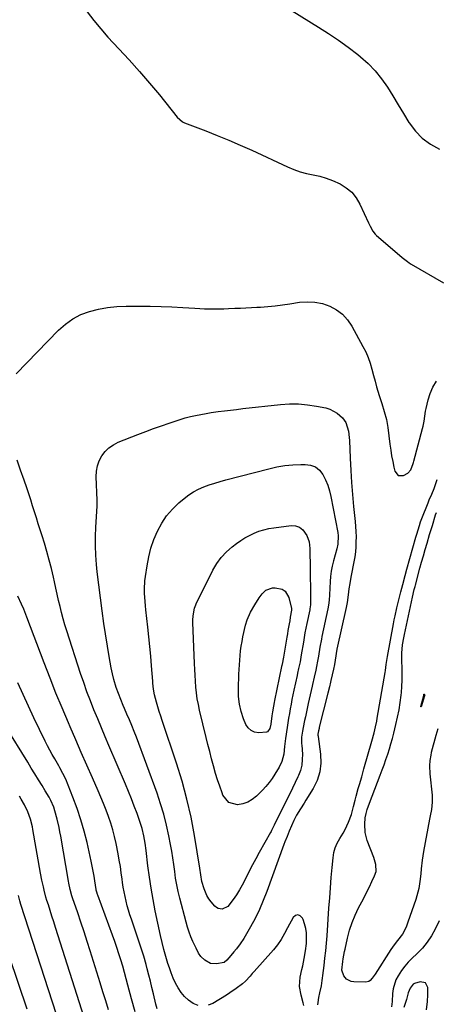
# Model space of a CAD drawing. Units: inches. Extents: x 1836063 to 1841401, y 431623 to 436981.
# Drawn here: x 1840766 to 1840990, y 433583 to 434114 of the extents above; entities that cross this region are included whole.
import ezdxf

# ---------------------------------------------------------------- set-up
doc = ezdxf.new("R2010")
doc.units = ezdxf.units.IN
doc.header["$MEASUREMENT"] = 0
doc.layers.add('7', color=7, linetype='Continuous')
doc.layers.add('8', color=7, linetype='Continuous')

msp = doc.modelspace()

# ---------------------------------------------------------------- linework, layer by layer
at = {"layer": '7', "color": 18}
for points in [[(1840912.61, 434119.13, 1886), (1840926.73, 434110.44, 1886), (1840932.2, 434106.95, 1886), (1840937.58, 434103.32, 1886), (1840942.82, 434099.51, 1886), (1840947.98, 434095.56, 1886), (1840949.44, 434094.41, 1886), (1840953.58, 434090.75, 1886), (1840957.42, 434086.84, 1886), (1840960.83, 434082.54, 1886), (1840963.95, 434077.99, 1886), (1840966.84, 434073.23, 1886), (1840969.75, 434068.49, 1886), (1840972.65, 434063.74, 1886), (1840975.56, 434059, 1886), (1840975.72, 434058.75, 1886), (1840979.04, 434054.31, 1886), (1840982.79, 434050.38, 1886), (1840987.19, 434047.18, 1886), (1840992.03, 434044.47, 1886)], [(1840801.97, 434118.65, 1888), (1840805.46, 434113.92, 1888), (1840809.21, 434109.4, 1888), (1840813.13, 434105.01, 1888), (1840819.02, 434098.77, 1888), (1840824.65, 434092.66, 1888), (1840830.19, 434086.48, 1888), (1840835.59, 434080.16, 1888), (1840840.89, 434073.77, 1888), (1840850.55, 434061.83, 1888), (1840851.85, 434060.46, 1888), (1840853.37, 434059.34, 1888), (1840854.5, 434058.8, 1888), (1840865.9, 434054.42, 1888), (1840872.16, 434051.94, 1888), (1840878.39, 434049.38, 1888), (1840884.57, 434046.7, 1888), (1840890.71, 434043.93, 1888), (1840910.09, 434034.96, 1888), (1840913.44, 434033.57, 1888), (1840916.84, 434032.36, 1888), (1840920.33, 434031.42, 1888), (1840923.88, 434030.66, 1888), (1840927.42, 434029.89, 1888), (1840930.89, 434028.92, 1888), (1840934.27, 434027.66, 1888), (1840938.38, 434025.82, 1888), (1840941.73, 434023.71, 1888), (1840944.7, 434021.23, 1888), (1840947.09, 434018.2, 1888), (1840949.1, 434014.79, 1888), (1840953.69, 434004.76, 1888), (1840954.58, 434002.92, 1888), (1840956.1, 434000.27, 1888), (1840957.37, 433998.72, 1888), (1840958.1, 433998.01, 1888), (1840969.25, 433988.33, 1888), (1840971.94, 433986.02, 1888), (1840974.71, 433983.81, 1888), (1840975.69, 433983.15, 1888), (1840976.69, 433982.53, 1888), (1840994.24, 433972.33, 1888)], [(1840941.56, 433896.99, 1892), (1840942.94, 433892.29, 1892), (1840943.33, 433888.97, 1892), (1840943.44, 433887.3, 1892), (1840943.84, 433877.66, 1892), (1840944.17, 433871.16, 1892), (1840944.58, 433864.68, 1892), (1840945.11, 433858.2, 1892), (1840945.71, 433851.73, 1892), (1840946.55, 433843.53, 1892), (1840946.78, 433840.81, 1892), (1840946.94, 433838.08, 1892), (1840947, 433835.36, 1892), (1840946.99, 433832.63, 1892), (1840946.86, 433829.91, 1892), (1840946.64, 433827.19, 1892), (1840946.28, 433824.49, 1892), (1840945.83, 433821.8, 1892), (1840944.4, 433814.36, 1892), (1840944.24, 433813.51, 1892), (1840943.59, 433810.1, 1892), (1840943.21, 433807.15, 1892), (1840942.85, 433804.02, 1892), (1840942.21, 433799.77, 1892), (1840941.68, 433797.15, 1892), (1840936.7, 433774.7, 1892), (1840936.66, 433774.48, 1892), (1840936.47, 433773.59, 1892), (1840936.11, 433771, 1892), (1840935.39, 433766.43, 1892), (1840934.87, 433763.93, 1892), (1840933.45, 433757.71, 1892), (1840933.25, 433756.86, 1892), (1840932.63, 433754.33, 1892), (1840931.79, 433750.96, 1892), (1840927.18, 433732.46, 1892), (1840927.03, 433731.84, 1892), (1840926.76, 433730.6, 1892), (1840926.42, 433728.73, 1892), (1840926.44, 433728.15, 1892), (1840926.49, 433727.77, 1892), (1840926.51, 433727.57, 1892), (1840927.81, 433717.98, 1892), (1840927.96, 433713.11, 1892), (1840927.45, 433708.37, 1892), (1840925.98, 433703.84, 1892), (1840923.87, 433699.44, 1892), (1840919.95, 433693.11, 1892), (1840918.98, 433691.53, 1892), (1840917.03, 433688.38, 1892), (1840914.97, 433684.96, 1892), (1840913.53, 433682.19, 1892), (1840912.25, 433679.33, 1892), (1840911.01, 433676.48, 1892), (1840909.78, 433673.61, 1892), (1840908.63, 433670.72, 1892), (1840908.08, 433669.26, 1892), (1840898.87, 433643.84, 1892), (1840896.94, 433638.91, 1892), (1840894.84, 433634.06, 1892), (1840892.49, 433629.33, 1892), (1840889.97, 433624.68, 1892), (1840886.39, 433618.45, 1892), (1840884.56, 433615.58, 1892), (1840882.48, 433612.89, 1892), (1840881.12, 433611.29, 1892), (1840879.43, 433609.29, 1892), (1840877.31, 433606.78, 1892), (1840875.88, 433605.57, 1892), (1840875.59, 433605.46, 1892), (1840871.88, 433604.82, 1892), (1840868.46, 433605.03, 1892), (1840865.48, 433606.71, 1892), (1840863.34, 433608.72, 1892), (1840862.04, 433610.58, 1892), (1840860.68, 433613.34, 1892), (1840858.99, 433616.91, 1892), (1840857.89, 433619.42, 1892), (1840856.89, 433621.97, 1892), (1840856.03, 433624.57, 1892), (1840855.27, 433627.2, 1892), (1840851.9, 433640.27, 1892), (1840851.05, 433643.85, 1892), (1840850.29, 433647.44, 1892), (1840849.67, 433651.06, 1892), (1840849.15, 433654.7, 1892), (1840848.65, 433658.35, 1892), (1840848.12, 433661.99, 1892), (1840847.52, 433665.62, 1892), (1840846.87, 433669.24, 1892), (1840846.01, 433673.82, 1892), (1840844.76, 433679.69, 1892), (1840843.31, 433685.5, 1892), (1840841.56, 433691.23, 1892), (1840839.62, 433696.91, 1892), (1840828.46, 433727.09, 1892), (1840827.26, 433730.25, 1892), (1840826.03, 433733.4, 1892), (1840824.74, 433736.52, 1892), (1840823.41, 433739.63, 1892), (1840822.1, 433742.65, 1892), (1840821.41, 433744.24, 1892), (1840820.06, 433747.44, 1892), (1840818.76, 433750.65, 1892), (1840817.64, 433753.93, 1892), (1840816.37, 433758.35, 1892), (1840815.58, 433761.41, 1892), (1840814.85, 433764.49, 1892), (1840814.24, 433767.59, 1892), (1840813.71, 433770.71, 1892), (1840811, 433788.45, 1892), (1840809.98, 433795.41, 1892), (1840809.03, 433802.38, 1892), (1840808.18, 433809.36, 1892), (1840807.39, 433816.35, 1892), (1840806.97, 433820.29, 1892), (1840806.57, 433825.32, 1892), (1840806.33, 433830.35, 1892), (1840806.36, 433835.39, 1892), (1840806.56, 433840.43, 1892), (1840807.11, 433848.98, 1892), (1840807.29, 433852.06, 1892), (1840807.33, 433854.37, 1892), (1840807.31, 433855.15, 1892), (1840806.82, 433867.71, 1892), (1840806.97, 433870.68, 1892), (1840807.46, 433873.57, 1892), (1840808.46, 433876.31, 1892), (1840809.79, 433878.97, 1892), (1840811.59, 433881.33, 1892), (1840813.63, 433883.39, 1892), (1840816.04, 433885.02, 1892), (1840818.68, 433886.36, 1892), (1840829.29, 433890.5, 1892), (1840833.51, 433892.12, 1892), (1840837.74, 433893.69, 1892), (1840841.98, 433895.21, 1892), (1840846.25, 433896.69, 1892), (1840849.35, 433897.75, 1892), (1840852.08, 433898.62, 1892), (1840854.83, 433899.44, 1892), (1840857.61, 433900.16, 1892), (1840860.41, 433900.81, 1892), (1840863.23, 433901.38, 1892), (1840866.05, 433901.9, 1892), (1840868.89, 433902.35, 1892), (1840872.64, 433902.87, 1892), (1840875.95, 433903.28, 1892), (1840879.25, 433903.69, 1892), (1840882.56, 433904.08, 1892), (1840885.87, 433904.46, 1892), (1840906.25, 433906.73, 1892), (1840911.14, 433907.05, 1892), (1840916.01, 433907.06, 1892), (1840920.86, 433906.61, 1892), (1840925.7, 433905.86, 1892), (1840930.74, 433904.84, 1892), (1840932.95, 433904.18, 1892), (1840936.91, 433902.04, 1892), (1840939.63, 433899.59, 1892), (1840941.56, 433896.99, 1892)], [(1840937.39, 433835.87, 1894), (1840937.2, 433831.32, 1894), (1840936.59, 433828.86, 1894), (1840935.7, 433825.51, 1894), (1840934.83, 433822.26, 1894), (1840934.18, 433819.51, 1894), (1840933.65, 433816.73, 1894), (1840933.3, 433813.93, 1894), (1840933.07, 433811.11, 1894), (1840932.71, 433803.94, 1894), (1840932.52, 433801.13, 1894), (1840932.2, 433798.34, 1894), (1840931.85, 433796.5, 1894), (1840928.6, 433781.56, 1894), (1840928.29, 433780.09, 1894), (1840927.49, 433775.65, 1894), (1840926.75, 433770.88, 1894), (1840926.28, 433768.08, 1894), (1840925.72, 433765.3, 1894), (1840925.29, 433763.29, 1894), (1840924.43, 433759.44, 1894), (1840923.55, 433755.6, 1894), (1840923.34, 433754.74, 1894), (1840922.26, 433750.04, 1894), (1840921.73, 433747.68, 1894), (1840921.22, 433745.33, 1894), (1840919.67, 433738.14, 1894), (1840919.27, 433736.21, 1894), (1840918.52, 433732.35, 1894), (1840918.17, 433730.41, 1894), (1840917.63, 433727.13, 1894), (1840917.56, 433725.31, 1894), (1840917.66, 433723.48, 1894), (1840917.71, 433722.87, 1894), (1840918.04, 433718.02, 1894), (1840918.03, 433715.03, 1894), (1840917.71, 433712.09, 1894), (1840916.96, 433709.24, 1894), (1840915.91, 433706.43, 1894), (1840915.61, 433705.79, 1894), (1840914.17, 433702.71, 1894), (1840912.72, 433699.64, 1894), (1840911.24, 433696.58, 1894), (1840909.74, 433693.53, 1894), (1840902.92, 433679.73, 1894), (1840902.16, 433678.2, 1894), (1840901.4, 433676.69, 1894), (1840901.13, 433676.19, 1894), (1840900.85, 433675.69, 1894), (1840894.76, 433664.89, 1894), (1840892.92, 433661.55, 1894), (1840891.11, 433658.2, 1894), (1840889.35, 433654.81, 1894), (1840887.64, 433651.41, 1894), (1840885.55, 433647.34, 1894), (1840884.05, 433644.69, 1894), (1840882.43, 433642.11, 1894), (1840880.73, 433639.58, 1894), (1840877.82, 433635.74, 1894), (1840874.77, 433634.29, 1894), (1840872.57, 433634.58, 1894), (1840871.63, 433635.13, 1894), (1840870.78, 433635.88, 1894), (1840868.83, 433638.26, 1894), (1840867.64, 433639.9, 1894), (1840866.58, 433641.62, 1894), (1840864.99, 433645.34, 1894), (1840863.85, 433649.26, 1894), (1840863.29, 433652.86, 1894), (1840862.75, 433656.47, 1894), (1840859.85, 433674, 1894), (1840857.97, 433683.9, 1894), (1840855.77, 433693.73, 1894), (1840853.11, 433703.44, 1894), (1840850.13, 433713.07, 1894), (1840842.41, 433736.1, 1894), (1840841.6, 433738.56, 1894), (1840840.81, 433741.03, 1894), (1840840.06, 433743.51, 1894), (1840839.34, 433746, 1894), (1840838.24, 433749.96, 1894), (1840837.72, 433753.11, 1894), (1840837.44, 433756.3, 1894), (1840837.36, 433757.37, 1894), (1840836.72, 433765.67, 1894), (1840836.29, 433770.89, 1894), (1840835.82, 433776.1, 1894), (1840835.28, 433781.3, 1894), (1840834.71, 433786.5, 1894), (1840833.62, 433795.87, 1894), (1840833.38, 433798.11, 1894), (1840833.18, 433800.35, 1894), (1840832.9, 433804.83, 1894), (1840832.87, 433807.08, 1894), (1840833.1, 433811.55, 1894), (1840833.36, 433813.78, 1894), (1840834.23, 433819.69, 1894), (1840835.15, 433824.51, 1894), (1840836.34, 433829.24, 1894), (1840837.93, 433833.85, 1894), (1840839.8, 433838.38, 1894), (1840842.13, 433842.65, 1894), (1840844.8, 433846.66, 1894), (1840847.97, 433850.29, 1894), (1840851.47, 433853.67, 1894), (1840854.26, 433856.02, 1894), (1840856.73, 433857.89, 1894), (1840859.3, 433859.59, 1894), (1840862.04, 433861.02, 1894), (1840864.88, 433862.26, 1894), (1840867.82, 433863.32, 1894), (1840870.77, 433864.31, 1894), (1840873.76, 433865.21, 1894), (1840876.77, 433866.04, 1894), (1840899.96, 433872.03, 1894), (1840904.22, 433872.97, 1894), (1840908.51, 433873.71, 1894), (1840912.84, 433874.14, 1894), (1840917.2, 433874.36, 1894), (1840919.55, 433874.4, 1894), (1840922.46, 433873.96, 1894), (1840925.08, 433872.98, 1894), (1840927.25, 433871.22, 1894), (1840929.12, 433868.94, 1894), (1840930.55, 433866.1, 1894), (1840931.79, 433863.19, 1894), (1840932.73, 433860.16, 1894), (1840933.47, 433857.07, 1894), (1840937.13, 433837.68, 1894), (1840937.39, 433835.87, 1894)], [(1840926.32, 433582.69, 1892), (1840926.54, 433583.98, 1892), (1840927.01, 433586.55, 1892), (1840927.53, 433589.12, 1892), (1840928.3, 433592.97, 1892), (1840928.8, 433595.79, 1892), (1840929, 433597.14, 1892), (1840929.18, 433598.5, 1892), (1840929.81, 433603.83, 1892), (1840930.26, 433607.86, 1892), (1840930.67, 433611.89, 1892), (1840931.03, 433615.93, 1892), (1840931.35, 433619.97, 1892), (1840932.41, 433634.92, 1892), (1840932.81, 433640.39, 1892), (1840933.23, 433645.85, 1892), (1840933.68, 433651.32, 1892), (1840934.15, 433656.78, 1892), (1840934.62, 433662.08, 1892), (1840935.08, 433664.82, 1892), (1840935.78, 433667.47, 1892), (1840936.88, 433669.99, 1892), (1840938.23, 433672.41, 1892), (1840940.05, 433675.3, 1892), (1840941.13, 433677.23, 1892), (1840942.99, 433681.26, 1892), (1840944.49, 433685.44, 1892), (1840945.12, 433687.53, 1892), (1840945.68, 433689.63, 1892), (1840946.56, 433693.19, 1892), (1840947.09, 433695.31, 1892), (1840948.23, 433699.52, 1892), (1840948.84, 433701.62, 1892), (1840950.07, 433705.8, 1892), (1840950.68, 433707.9, 1892), (1840951.29, 433710, 1892), (1840955.59, 433724.92, 1892), (1840956.82, 433729.54, 1892), (1840957.55, 433732.65, 1892), (1840958.19, 433735.78, 1892), (1840958.47, 433737.35, 1892), (1840962.65, 433762, 1892), (1840962.83, 433763.08, 1892), (1840963.33, 433766.36, 1892), (1840963.85, 433769.63, 1892), (1840964.04, 433770.71, 1892), (1840967.22, 433788.3, 1892), (1840967.63, 433790.47, 1892), (1840968.07, 433792.64, 1892), (1840969.01, 433796.97, 1892), (1840969.52, 433799.13, 1892), (1840970.58, 433803.43, 1892), (1840971.13, 433805.57, 1892), (1840972.2, 433809.63, 1892), (1840973.48, 433814.34, 1892), (1840974.47, 433817.87, 1892), (1840979.35, 433835.12, 1892), (1840979.8, 433836.69, 1892), (1840981.19, 433841.37, 1892), (1840981.86, 433843.44, 1892), (1840982.19, 433844.33, 1892), (1840982.53, 433845.22, 1892), (1840985.87, 433853.59, 1892), (1840986.52, 433855.17, 1892), (1840987.86, 433858.3, 1892), (1840989.22, 433861.42, 1892), (1840990.33, 433864.62, 1892), (1840990.77, 433866.26, 1892)], [(1840991.16, 433731.57, 1894), (1840990.1, 433728.01, 1894), (1840987.63, 433718.79, 1894), (1840987.3, 433717.4, 1894), (1840986.85, 433714.58, 1894), (1840986.68, 433711.72, 1894), (1840986.85, 433707.43, 1894), (1840988.04, 433695.89, 1894), (1840988.13, 433694.6, 1894), (1840988.14, 433692.03, 1894), (1840987.76, 433688.18, 1894), (1840986.97, 433684.67, 1894), (1840986.61, 433682.91, 1894), (1840983.38, 433665.5, 1894), (1840982.64, 433660.79, 1894), (1840982.16, 433656.05, 1894), (1840981.93, 433653.3, 1894), (1840981.48, 433649.32, 1894), (1840980.84, 433645.37, 1894), (1840979.87, 433641.49, 1894), (1840979.27, 433639.58, 1894), (1840975.01, 433627.21, 1894), (1840973.98, 433624.6, 1894), (1840972.04, 433620.89, 1894), (1840969.45, 433617.34, 1894), (1840967.59, 433615, 1894), (1840965.88, 433612.53, 1894), (1840957.28, 433599.15, 1894), (1840956.78, 433598.41, 1894), (1840955.73, 433596.98, 1894), (1840954.56, 433595.72, 1894), (1840953.88, 433595.28, 1894), (1840952.27, 433594.94, 1894), (1840945.9, 433595.01, 1894), (1840944.43, 433595.25, 1894), (1840941.92, 433596.55, 1894), (1840940.41, 433598.28, 1894), (1840939.31, 433601.39, 1894), (1840939.82, 433606, 1894), (1840940.08, 433607.5, 1894), (1840940.85, 433611.46, 1894), (1840941.13, 433612.78, 1894), (1840942.44, 433618.71, 1894), (1840943.55, 433622.94, 1894), (1840944.87, 433627.08, 1894), (1840946.53, 433631.1, 1894), (1840948.4, 433635.05, 1894), (1840950.11, 433638.31, 1894), (1840951.5, 433641.01, 1894), (1840952.87, 433643.72, 1894), (1840954.22, 433646.44, 1894), (1840955.54, 433649.17, 1894), (1840957.05, 433652.35, 1894), (1840957.79, 433654.72, 1894), (1840957.65, 433658.46, 1894), (1840957.04, 433660.92, 1894), (1840956.63, 433662.13, 1894), (1840953.04, 433671.45, 1894), (1840951.9, 433675.76, 1894), (1840951.71, 433680.21, 1894), (1840951.97, 433683.53, 1894), (1840952.39, 433685.88, 1894), (1840953.05, 433688.18, 1894), (1840954.25, 433691.58, 1894), (1840960.12, 433706.71, 1894), (1840961.18, 433709.5, 1894), (1840962.2, 433712.29, 1894), (1840963.18, 433715.11, 1894), (1840964.13, 433717.93, 1894), (1840965.02, 433720.77, 1894), (1840965.87, 433723.62, 1894), (1840966.66, 433726.49, 1894), (1840967.41, 433729.38, 1894), (1840968.56, 433733.99, 1894), (1840969.45, 433737.92, 1894), (1840970.23, 433741.87, 1894), (1840970.85, 433745.85, 1894), (1840971.35, 433749.85, 1894), (1840971.5, 433751.29, 1894), (1840971.77, 433754.58, 1894), (1840971.95, 433757.88, 1894), (1840971.99, 433761.18, 1894), (1840971.92, 433764.49, 1894), (1840971.77, 433768.21, 1894), (1840971.74, 433769.66, 1894), (1840971.8, 433772.54, 1894), (1840972.17, 433776.9, 1894), (1840972.74, 433780.73, 1894), (1840973.11, 433782.63, 1894), (1840977.44, 433802.62, 1894), (1840978.42, 433806.76, 1894), (1840978.84, 433808.41, 1894), (1840979.06, 433809.23, 1894), (1840981.5, 433818.31, 1894), (1840982.42, 433821.69, 1894), (1840983.36, 433825.06, 1894), (1840984.33, 433828.43, 1894), (1840985.32, 433831.79, 1894), (1840986.73, 433836.49, 1894), (1840987.23, 433838.15, 1894), (1840988.23, 433841.48, 1894), (1840989.98, 433847.24, 1894), (1840990.36, 433848.37, 1894)], [(1840897.21, 433839.1, 1896), (1840899.9, 433839.71, 1896), (1840902.62, 433840.17, 1896), (1840912.03, 433841.33, 1896), (1840914.39, 433841.16, 1896), (1840916.5, 433840.51, 1896), (1840918.22, 433839.14, 1896), (1840920.41, 433835.91, 1896), (1840921.69, 433832.51, 1896), (1840922.13, 433828.9, 1896), (1840922.14, 433825.18, 1896), (1840922.18, 433821.47, 1896), (1840922.42, 433800.25, 1896), (1840922.42, 433799.69, 1896), (1840922.37, 433798.58, 1896), (1840922.11, 433796.36, 1896), (1840922.01, 433795.81, 1896), (1840920.46, 433788.44, 1896), (1840919.95, 433785.94, 1896), (1840919.47, 433783.43, 1896), (1840918.8, 433779.66, 1896), (1840918.59, 433778.4, 1896), (1840917.45, 433771.5, 1896), (1840917.25, 433770.29, 1896), (1840916.81, 433767.88, 1896), (1840916.03, 433764.14, 1896), (1840915.49, 433761.64, 1896), (1840915.22, 433760.4, 1896), (1840913.46, 433752.43, 1896), (1840912.93, 433749.95, 1896), (1840912.41, 433747.45, 1896), (1840911.93, 433744.96, 1896), (1840911.46, 433742.46, 1896), (1840911.02, 433739.95, 1896), (1840910.59, 433737.44, 1896), (1840910.2, 433734.93, 1896), (1840909.82, 433732.42, 1896), (1840908.95, 433726.49, 1896), (1840908.43, 433722.16, 1896), (1840908, 433717.94, 1896), (1840907, 433714, 1896), (1840905.54, 433710.91, 1896), (1840903.28, 433707.12, 1896), (1840901.78, 433704.82, 1896), (1840900.17, 433702.61, 1896), (1840898.4, 433700.52, 1896), (1840896.52, 433698.51, 1896), (1840893.23, 433695.24, 1896), (1840891, 433693.46, 1896), (1840888.6, 433692.04, 1896), (1840885.95, 433691.17, 1896), (1840883.13, 433690.67, 1896), (1840878.3, 433691.93, 1896), (1840875.18, 433695.83, 1896), (1840874.69, 433697.17, 1896), (1840873.47, 433700.63, 1896), (1840872.3, 433704.1, 1896), (1840871.23, 433707.61, 1896), (1840870.08, 433711.69, 1896), (1840869.06, 433715.52, 1896), (1840868.05, 433719.35, 1896), (1840867.08, 433723.19, 1896), (1840866.13, 433727.03, 1896), (1840862.59, 433741.63, 1896), (1840861.91, 433744.74, 1896), (1840861.34, 433747.87, 1896), (1840860.92, 433751.02, 1896), (1840860.6, 433754.19, 1896), (1840860.38, 433757.38, 1896), (1840860.18, 433760.56, 1896), (1840860.01, 433763.75, 1896), (1840859.86, 433766.93, 1896), (1840858.95, 433789.01, 1896), (1840858.94, 433790.25, 1896), (1840859.07, 433792.72, 1896), (1840859.77, 433796.86, 1896), (1840860.49, 433798.66, 1896), (1840860.7, 433799.1, 1896), (1840869.7, 433817.24, 1896), (1840871.81, 433820.83, 1896), (1840874.22, 433824.19, 1896), (1840877.06, 433827.18, 1896), (1840880.19, 433829.94, 1896), (1840882.5, 433831.7, 1896), (1840884.76, 433833.29, 1896), (1840887.09, 433834.77, 1896), (1840889.52, 433836.08, 1896), (1840892.01, 433837.28, 1896), (1840894.59, 433838.27, 1896), (1840897.21, 433839.1, 1896)], [(1840896.36, 433804.51, 1898), (1840898.36, 433806.42, 1898), (1840901.97, 433807.83, 1898), (1840903.31, 433807.83, 1898), (1840907.08, 433806.94, 1898), (1840908.73, 433805.93, 1898), (1840910.77, 433802.5, 1898), (1840912.21, 433796.57, 1898), (1840912.26, 433796.21, 1898), (1840912.24, 433795.66, 1898), (1840911.53, 433791.84, 1898), (1840911.21, 433790.02, 1898), (1840910.9, 433788.27, 1898), (1840910.29, 433784.69, 1898), (1840909.98, 433782.91, 1898), (1840909.67, 433781.12, 1898), (1840907.8, 433770.24, 1898), (1840907.66, 433769.43, 1898), (1840907.28, 433767.48, 1898), (1840906.93, 433765.8, 1898), (1840906.81, 433765.23, 1898), (1840903.02, 433746.98, 1898), (1840902.82, 433745.94, 1898), (1840902.43, 433743.87, 1898), (1840901.94, 433740.74, 1898), (1840901.79, 433739.69, 1898), (1840901.65, 433738.65, 1898), (1840901.05, 433734.13, 1898), (1840900.48, 433731.88, 1898), (1840899.28, 433730.1, 1898), (1840898.66, 433729.83, 1898), (1840894.49, 433729.54, 1898), (1840892.27, 433729.89, 1898), (1840890.33, 433730.68, 1898), (1840888.81, 433732.12, 1898), (1840887.57, 433734, 1898), (1840886.32, 433737.08, 1898), (1840885.02, 433740.99, 1898), (1840884.06, 433744.97, 1898), (1840883.6, 433749.04, 1898), (1840883.5, 433753.16, 1898), (1840883.79, 433761.1, 1898), (1840883.9, 433763.63, 1898), (1840884.04, 433766.16, 1898), (1840884.22, 433768.7, 1898), (1840884.42, 433771.23, 1898), (1840884.7, 433773.75, 1898), (1840885.04, 433776.26, 1898), (1840885.48, 433778.75, 1898), (1840885.99, 433781.23, 1898), (1840887.43, 433787.6, 1898), (1840888.26, 433790.49, 1898), (1840890.1, 433794.62, 1898), (1840892.35, 433798.56, 1898), (1840894.7, 433802.29, 1898), (1840896.36, 433804.51, 1898)], [(1840839.72, 433580.42, 1888), (1840839.02, 433583.08, 1888), (1840837.72, 433588.59, 1888), (1840836.9, 433591.99, 1888), (1840836.06, 433595.38, 1888), (1840835.19, 433598.76, 1888), (1840834.3, 433602.14, 1888), (1840833.67, 433604.5, 1888), (1840832.43, 433608.87, 1888), (1840831.04, 433613.19, 1888), (1840825.77, 433628.85, 1888), (1840824.99, 433631.27, 1888), (1840824.24, 433633.71, 1888), (1840823.56, 433636.16, 1888), (1840822.91, 433638.63, 1888), (1840822.34, 433641.11, 1888), (1840821.83, 433643.6, 1888), (1840821.41, 433646.11, 1888), (1840821.05, 433648.64, 1888), (1840820.82, 433650.45, 1888), (1840820.35, 433653.89, 1888), (1840819.83, 433657.31, 1888), (1840819.24, 433660.72, 1888), (1840818.6, 433664.13, 1888), (1840817.48, 433669.78, 1888), (1840816.66, 433673.45, 1888), (1840815.74, 433677.1, 1888), (1840814.66, 433680.7, 1888), (1840813.48, 433684.27, 1888), (1840812.17, 433687.81, 1888), (1840810.81, 433691.32, 1888), (1840809.37, 433694.8, 1888), (1840807.87, 433698.26, 1888), (1840804.81, 433705.11, 1888), (1840801.76, 433711.99, 1888), (1840798.73, 433718.87, 1888), (1840795.72, 433725.77, 1888), (1840792.73, 433732.67, 1888), (1840791.78, 433734.87, 1888), (1840788.39, 433742.9, 1888), (1840785.07, 433750.96, 1888), (1840781.86, 433759.07, 1888), (1840778.72, 433767.2, 1888), (1840769.43, 433791.83, 1888), (1840768.87, 433793.28, 1888), (1840767.69, 433796.16, 1888), (1840766.44, 433799, 1888), (1840764.46, 433803.22, 1888)], [(1840827.85, 433578.89, 1886), (1840825.85, 433585.94, 1886), (1840823.9, 433593.31, 1886), (1840822.98, 433596.71, 1886), (1840822.05, 433600.11, 1886), (1840821.09, 433603.5, 1886), (1840820.1, 433606.88, 1886), (1840819.08, 433610.25, 1886), (1840818, 433613.6, 1886), (1840816.85, 433616.93, 1886), (1840815.66, 433620.25, 1886), (1840807.62, 433641.9, 1886), (1840807.49, 433642.28, 1886), (1840807.13, 433643.43, 1886), (1840806.86, 433644.61, 1886), (1840806.79, 433645, 1886), (1840806.08, 433649.54, 1886), (1840805.63, 433652.2, 1886), (1840805.16, 433654.86, 1886), (1840804.63, 433657.5, 1886), (1840804.07, 433660.14, 1886), (1840801.85, 433670.2, 1886), (1840800.31, 433676.43, 1886), (1840798.57, 433682.6, 1886), (1840796.52, 433688.68, 1886), (1840794.27, 433694.69, 1886), (1840790.32, 433704.47, 1886), (1840788.86, 433707.62, 1886), (1840787.16, 433710.66, 1886), (1840786.58, 433711.66, 1886), (1840784.4, 433715.36, 1886), (1840783.05, 433717.72, 1886), (1840781.74, 433720.11, 1886), (1840780.49, 433722.53, 1886), (1840779.28, 433724.97, 1886), (1840773.21, 433737.63, 1886), (1840770.24, 433743.91, 1886), (1840767.32, 433750.22, 1886), (1840764.47, 433756.55, 1886)], [(1840984.26, 433750.01, 1896), (1840984.26, 433749.98, 1896), (1840984.03, 433749.66, 1896), (1840983.96, 433749.52, 1896), (1840983.94, 433749.44, 1896), (1840982.21, 433743.55, 1896), (1840982.13, 433743.49, 1896), (1840982.07, 433743.48, 1896), (1840982.02, 433743.52, 1896), (1840981.99, 433743.61, 1896), (1840983.51, 433749.56, 1896), (1840983.53, 433749.64, 1896), (1840983.56, 433749.8, 1896), (1840983.58, 433750.13, 1896), (1840983.62, 433750.27, 1896), (1840983.65, 433750.3, 1896), (1840983.7, 433750.31, 1896), (1840984.21, 433750.08, 1896), (1840984.26, 433750.01, 1896)], [(1840813.39, 433579.9, 1884), (1840811.9, 433584.8, 1884), (1840810.4, 433589.7, 1884), (1840808.89, 433594.59, 1884), (1840803.57, 433611.76, 1884), (1840801.94, 433616.94, 1884), (1840800.28, 433622.1, 1884), (1840798.57, 433627.25, 1884), (1840796.84, 433632.39, 1884), (1840794.06, 433640.48, 1884), (1840793.7, 433641.57, 1884), (1840792.75, 433644.89, 1884), (1840792, 433648.25, 1884), (1840791.8, 433649.38, 1884), (1840787.63, 433673.78, 1884), (1840787.21, 433676.08, 1884), (1840786.77, 433678.38, 1884), (1840785.78, 433682.95, 1884), (1840784.54, 433687.44, 1884), (1840783.84, 433689.31, 1884), (1840782.22, 433692.98, 1884), (1840781.32, 433694.76, 1884), (1840779.32, 433698.24, 1884), (1840777.57, 433701.07, 1884), (1840775.63, 433704.19, 1884), (1840773.71, 433707.31, 1884), (1840771.78, 433710.44, 1884), (1840769.86, 433713.57, 1884), (1840757.85, 433733.17, 1884)], [(1840800.27, 433575.83, 1882), (1840784.81, 433624.41, 1882), (1840783.84, 433627.45, 1882), (1840782.89, 433630.49, 1882), (1840781.94, 433633.53, 1882), (1840781, 433636.57, 1882), (1840780.23, 433639.06, 1882), (1840779.7, 433640.87, 1882), (1840778.73, 433644.51, 1882), (1840778.3, 433646.34, 1882), (1840777.52, 433650.03, 1882), (1840776.82, 433653.73, 1882), (1840772.61, 433677.33, 1882), (1840772.35, 433678.73, 1882), (1840771.36, 433682.87, 1882), (1840769.94, 433686.88, 1882), (1840768.15, 433690.54, 1882), (1840766.36, 433693.75, 1882), (1840765.41, 433695.31, 1882)], [(1840769.57, 433580.24, 1878), (1840750.32, 433636.8, 1878)], [(1840991.87, 433628.01, 1892), (1840989.65, 433623.46, 1892), (1840987.65, 433619.86, 1892), (1840985.4, 433616.44, 1892), (1840982.8, 433613.28, 1892), (1840979.96, 433610.29, 1892), (1840977.16, 433607.65, 1892), (1840975.17, 433605.61, 1892), (1840973.29, 433603.48, 1892), (1840971.59, 433601.2, 1892), (1840969.7, 433598.34, 1892), (1840968.54, 433596.09, 1892), (1840967.06, 433591.33, 1892), (1840966.74, 433588.82, 1892), (1840966.5, 433584.39, 1892), (1840966.14, 433581.56, 1892)]]:
    msp.add_polyline3d(points, dxfattribs=at)
at = {"layer": '8', "color": 18}
for points in [[(1840763.65, 433923.2, 1890), (1840786.51, 433946.87, 1890), (1840790.21, 433950.15, 1890), (1840794.18, 433953, 1890), (1840798.54, 433955.21, 1890), (1840803.16, 433956.98, 1890), (1840808.02, 433958.2, 1890), (1840812.92, 433959.12, 1890), (1840817.88, 433959.62, 1890), (1840822.89, 433959.83, 1890), (1840830.05, 433959.81, 1890), (1840835.93, 433959.74, 1890), (1840841.8, 433959.6, 1890), (1840847.67, 433959.35, 1890), (1840853.54, 433959.04, 1890), (1840860.09, 433958.62, 1890), (1840862.68, 433958.49, 1890), (1840865.28, 433958.38, 1890), (1840867.87, 433958.33, 1890), (1840870.47, 433958.31, 1890), (1840873.06, 433958.34, 1890), (1840875.66, 433958.39, 1890), (1840878.25, 433958.48, 1890), (1840881.6, 433958.62, 1890), (1840884.58, 433958.76, 1890), (1840887.55, 433958.91, 1890), (1840890.52, 433959.07, 1890), (1840893.49, 433959.22, 1890), (1840895.5, 433959.33, 1890), (1840899.46, 433959.61, 1890), (1840903.42, 433959.97, 1890), (1840907.37, 433960.45, 1890), (1840911.3, 433961.02, 1890), (1840916.55, 433961.87, 1890), (1840920.72, 433962.18, 1890), (1840924.84, 433962.03, 1890), (1840928.86, 433961.18, 1890), (1840932.84, 433959.87, 1890), (1840936.46, 433957.86, 1890), (1840939.72, 433955.44, 1890), (1840942.43, 433952.42, 1890), (1840944.77, 433949.01, 1890), (1840950.74, 433938.06, 1890), (1840952.21, 433935.09, 1890), (1840953.54, 433932.06, 1890), (1840954.63, 433928.93, 1890), (1840955.56, 433925.75, 1890), (1840956.45, 433922.34, 1890), (1840957.27, 433919.31, 1890), (1840958.13, 433916.29, 1890), (1840959.53, 433911.58, 1890), (1840960.86, 433907.27, 1890), (1840962.24, 433902.98, 1890), (1840963.43, 433898.66, 1890), (1840964.19, 433894.24, 1890), (1840965.29, 433885.25, 1890), (1840965.72, 433882.14, 1890), (1840966.22, 433879.04, 1890), (1840966.81, 433875.96, 1890), (1840967.48, 433872.89, 1890), (1840967.98, 433870.73, 1890), (1840969.76, 433868.46, 1890), (1840972.65, 433868.37, 1890), (1840975, 433869.56, 1890), (1840976.65, 433871.39, 1890), (1840977.91, 433874.81, 1890), (1840978.07, 433875.46, 1890), (1840978.21, 433876.11, 1890), (1840982.93, 433893.74, 1890), (1840983.26, 433895.07, 1890), (1840983.76, 433897.75, 1890), (1840984.1, 433900.47, 1890), (1840984.56, 433903.16, 1890), (1840984.85, 433904.49, 1890), (1840985.95, 433909.18, 1890), (1840987.07, 433912.72, 1890), (1840988.5, 433916.1, 1890), (1840990.41, 433919.24, 1890)], [(1840861.84, 433582.39, 1890), (1840859.2, 433583.42, 1890), (1840856.62, 433585.23, 1890), (1840854.46, 433587.15, 1890), (1840852.62, 433589.37, 1890), (1840850.99, 433591.8, 1890), (1840849.62, 433594.44, 1890), (1840848.36, 433597.12, 1890), (1840847.25, 433599.87, 1890), (1840846.26, 433602.67, 1890), (1840845.5, 433605.03, 1890), (1840844.34, 433608.76, 1890), (1840843.27, 433612.52, 1890), (1840842.31, 433616.3, 1890), (1840841.46, 433620.12, 1890), (1840838.7, 433633.48, 1890), (1840837.53, 433639.52, 1890), (1840836.46, 433645.57, 1890), (1840835.55, 433651.66, 1890), (1840834.73, 433657.75, 1890), (1840833.72, 433666.01, 1890), (1840833.18, 433669.96, 1890), (1840832.5, 433673.89, 1890), (1840831.6, 433677.77, 1890), (1840830.39, 433681.56, 1890), (1840828.83, 433685.89, 1890), (1840827.33, 433689.91, 1890), (1840825.79, 433693.92, 1890), (1840824.18, 433697.9, 1890), (1840822.53, 433701.86, 1890), (1840813.69, 433722.56, 1890), (1840811.64, 433727.38, 1890), (1840809.61, 433732.21, 1890), (1840807.6, 433737.04, 1890), (1840805.6, 433741.88, 1890), (1840803.67, 433746.75, 1890), (1840801.81, 433751.64, 1890), (1840800.06, 433756.57, 1890), (1840798.38, 433761.53, 1890), (1840790.86, 433784.61, 1890), (1840789.86, 433787.85, 1890), (1840788.92, 433791.1, 1890), (1840788.06, 433794.37, 1890), (1840787.28, 433797.67, 1890), (1840786.53, 433800.98, 1890), (1840785.79, 433804.28, 1890), (1840785.05, 433807.59, 1890), (1840784.32, 433810.9, 1890), (1840783.73, 433813.55, 1890), (1840782.64, 433818.17, 1890), (1840781.47, 433822.77, 1890), (1840780.18, 433827.34, 1890), (1840778.81, 433831.89, 1890), (1840777.6, 433835.74, 1890), (1840776.58, 433838.99, 1890), (1840775.56, 433842.23, 1890), (1840774.55, 433845.48, 1890), (1840773.53, 433848.73, 1890), (1840772.5, 433851.97, 1890), (1840771.46, 433855.21, 1890), (1840770.38, 433858.44, 1890), (1840769.29, 433861.67, 1890), (1840767.84, 433865.91, 1890), (1840766.01, 433871.25, 1890), (1840764.16, 433876.58, 1890)], [(1840791.85, 433557.42, 1880), (1840766.13, 433636.88, 1880), (1840765.54, 433638.79, 1880), (1840764.79, 433641.7, 1880)], [(1840918.85, 433582.25, 1890), (1840918.57, 433583.83, 1890), (1840917.33, 433587.84, 1890), (1840916.47, 433592.65, 1890), (1840916.88, 433597.51, 1890), (1840917.79, 433601.75, 1890), (1840918.22, 433603.74, 1890), (1840919.05, 433607.74, 1890), (1840919.81, 433611.74, 1890), (1840920.25, 433615.78, 1890), (1840920.37, 433618.89, 1890), (1840920.25, 433621.44, 1890), (1840919.93, 433623.94, 1890), (1840919.29, 433626.38, 1890), (1840918.44, 433628.78, 1890), (1840918.13, 433629.51, 1890), (1840916.89, 433630.69, 1890), (1840915.63, 433631.23, 1890), (1840914.33, 433630.8, 1890), (1840913, 433629.72, 1890), (1840910.07, 433624.22, 1890), (1840908.38, 433621.1, 1890), (1840906.62, 433618.01, 1890), (1840904.69, 433615.05, 1890), (1840902.45, 433612.31, 1890), (1840891.96, 433600.72, 1890), (1840891.64, 433600.36, 1890), (1840891.04, 433599.62, 1890), (1840889.87, 433598.13, 1890), (1840887.28, 433595.42, 1890), (1840885.67, 433594.05, 1890), (1840882.34, 433591.49, 1890), (1840878.88, 433589.09, 1890), (1840877.11, 433587.96, 1890), (1840869.76, 433583.46, 1890), (1840867.13, 433582.42, 1890)], [(1840984.96, 433579.96, 1890), (1840985.58, 433584.39, 1890), (1840985.84, 433588.04, 1890), (1840985.78, 433592.03, 1890), (1840984.48, 433594.56, 1890), (1840981.68, 433595.11, 1890), (1840978.63, 433594.19, 1890), (1840977.87, 433593.76, 1890), (1840976.19, 433591.71, 1890), (1840975.2, 433589.13, 1890), (1840974.21, 433585.48, 1890), (1840972.86, 433581.17, 1890)]]:
    msp.add_polyline3d(points, dxfattribs=at)

doc.saveas('drawing.dxf')
